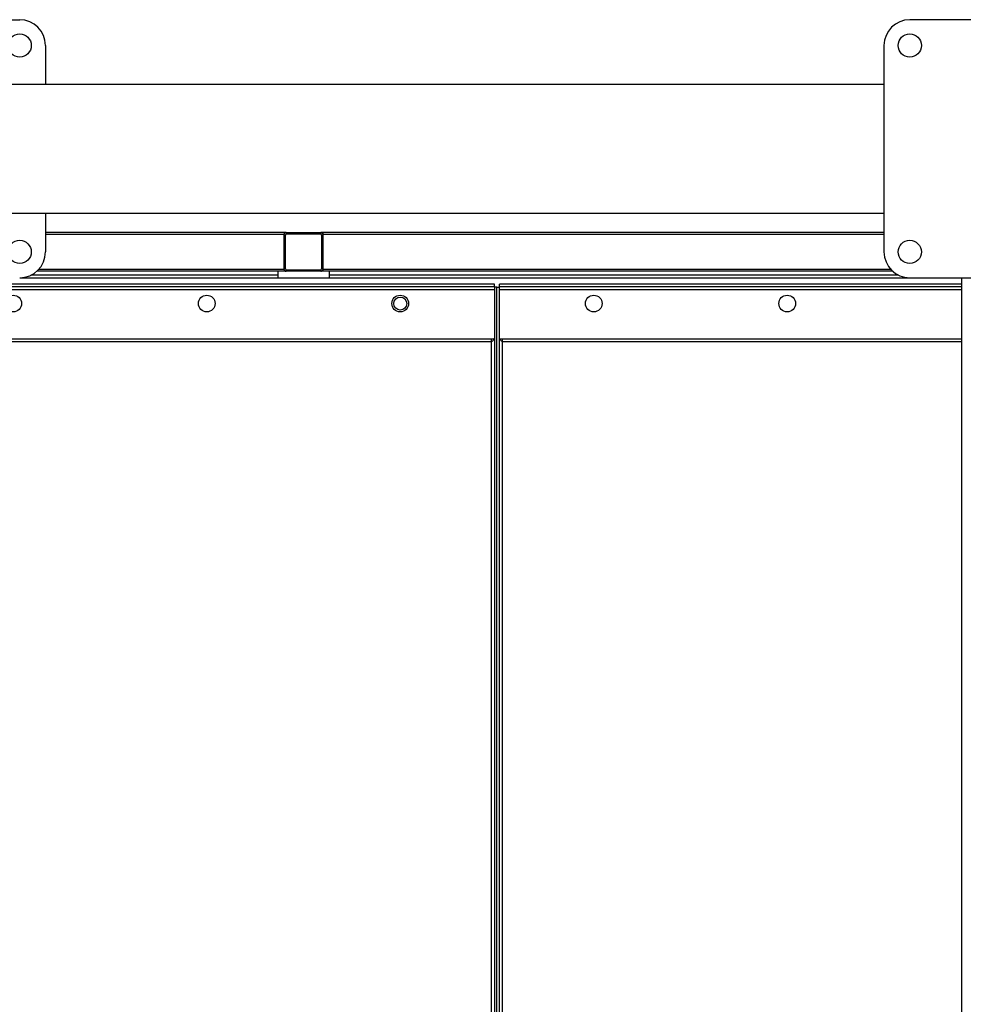
# Model space of a CAD drawing. Units: millimetres. Extents: x -9065 to 13185, y -12905 to 12634.
# Drawn here: x -347 to 384, y 4666 to 5429 of the extents above; entities that cross this region are included whole.
import ezdxf

# ---------------------------------------------------------------- set-up
doc = ezdxf.new("R2010")
doc.units = ezdxf.units.MM

msp = doc.modelspace()

# ---------------------------------------------------------------- linework, layer by layer
at = {"color": 7, "linetype": 'Continuous', "lineweight": 25}
for p, q in [((-485.28, 5429.36), (-347.28, 5429.36)), ((502.72, 5429.36), (342.72, 5429.36)), ((-327.28, 5409.36), (-327.28, 5379.36)), ((322.72, 5409.36), (322.72, 5249.36)), ((-635.99, 5379.36), (322.72, 5379.36)), ((-635.99, 5279.36), (322.72, 5279.36)), ((-327.28, 5279.36), (-327.28, 5249.36)), ((-142.28, 5264.36), (-327.28, 5264.36)), ((-142.28, 5262.86), (-327.28, 5262.86)), ((-140.78, 5264.36), (-142.28, 5264.36)), ((-142.28, 5264.36), (-142.28, 5262.86)), ((-142.28, 5235.86), (-142.28, 5262.86)), ((-141.28, 5236.36), (-141.28, 5262.36)), ((-140.78, 5264.36), (-113.78, 5264.36)), ((-140.28, 5263.36), (-114.28, 5263.36)), ((-112.28, 5264.36), (-113.78, 5264.36)), ((-113.28, 5262.36), (-113.28, 5236.36)), ((322.72, 5264.36), (-112.28, 5264.36)), ((-112.28, 5264.36), (-112.28, 5262.86)), ((-112.28, 5262.86), (-112.28, 5235.86)), ((322.72, 5262.86), (-112.28, 5262.86)), ((-142.28, 5235.86), (-332.52, 5235.86)), ((-142.28, 5235.86), (-142.28, 5234.36)), ((-114.28, 5235.36), (-140.28, 5235.36)), ((-112.28, 5235.86), (-112.28, 5234.36)), ((327.97, 5235.86), (-112.28, 5235.86)), ((-347.28, 5229.36), (342.72, 5229.36)), ((-147.28, 5231.36), (-338.56, 5231.36)), ((-147.28, 5234.36), (-334.05, 5234.36)), ((-147.28, 5234.36), (-147.28, 5229.36)), ((-107.28, 5234.36), (-147.28, 5234.36)), ((329.49, 5234.36), (-107.28, 5234.36)), ((-107.28, 5234.36), (-107.28, 5229.36)), ((334, 5231.36), (-107.28, 5231.36)), ((342.72, 5229.36), (502.72, 5229.36)), ((382.72, 5229.36), (382.72, 2879.36)), ((20.72, 5224.36), (-425.28, 5224.36)), ((20.72, 5222.36), (-425.28, 5222.36)), ((20.72, 5219.96), (-425.28, 5219.96)), ((20.72, 5222.36), (20.72, 5224.36)), ((20.72, 5222.36), (20.72, 5222.16)), ((22.72, 5222.16), (20.72, 5222.16)), ((20.72, 5222.16), (20.72, 4232)), ((22.72, 5222.16), (24.72, 5222.16)), ((22.72, 4232), (22.72, 5222.16)), ((382.72, 5224.36), (24.72, 5224.36)), ((24.72, 5222.36), (24.72, 5224.36)), ((382.72, 5222.36), (24.72, 5222.36)), ((24.72, 5222.36), (24.72, 5222.16)), ((24.72, 4232), (24.72, 5222.16)), ((382.72, 5219.96), (24.72, 5219.96)), ((18.32, 5181.66), (-422.88, 5181.66)), ((20.33, 5181.66), (18.32, 5181.66)), ((18.32, 5181.66), (18.32, 5179.69)), ((27.12, 5181.66), (25.11, 5181.66)), ((27.12, 5179.69), (27.12, 5181.66)), ((382.72, 5181.66), (27.12, 5181.66)), ((18.32, 5179.69), (-422.88, 5179.69)), ((18.32, 5179.69), (18.32, 4230.47)), ((27.12, 4230.47), (27.12, 5179.69)), ((382.72, 5179.69), (27.12, 5179.69))]:
    msp.add_line(p, q, dxfattribs=at)
for centre, radius in [((-347.28, 5409.36), 9), ((342.72, 5409.36), 9), ((-347.28, 5249.36), 9), ((342.72, 5249.36), 9), ((-352.28, 5209.36), 6.5), ((-202.28, 5209.36), 6.5), ((-52.28, 5209.36), 6.5), ((-52.28, 5209.36), 5), ((97.72, 5209.36), 6.5), ((247.72, 5209.36), 6.5)]:
    msp.add_circle(centre, radius, dxfattribs=at)
for centre, radius, start, end in [((-347.28, 5409.36), 20, 360, 90), ((342.72, 5409.36), 20, 90, 180), ((-140.78, 5262.86), 1.5, 90, 180), ((-140.28, 5262.36), 1, 90, 180), ((-114.28, 5262.36), 1, 0, 90), ((-113.78, 5262.86), 1.5, 0, 90), ((-347.28, 5249.36), 20, 270, 360), ((342.72, 5249.36), 20, 180, 270), ((-140.78, 5235.86), 1.5, 180, 270), ((-140.28, 5236.36), 1, 180, 270), ((-114.28, 5236.36), 1, 270, 0), ((-113.78, 5235.86), 1.5, 270, 0)]:
    msp.add_arc(centre, radius, start, end, dxfattribs=at)
for points in [[(20.72, 5183.19), (20.69, 5182.85), (20.63, 5182.09), (20.1, 5181.04), (19.28, 5180.17), (18.64, 5179.84), (18.32, 5179.69)], [(27.12, 5179.69), (26.84, 5179.83), (26.23, 5180.13), (25.42, 5180.95), (24.83, 5182.01), (24.76, 5182.81), (24.72, 5183.19)]]:
    msp.add_open_spline(points, degree=3, knots=[0, 0, 0, 0, 0.22342, 0.487154, 0.751013, 1, 1, 1, 1], dxfattribs=at)

doc.saveas('drawing.dxf')
